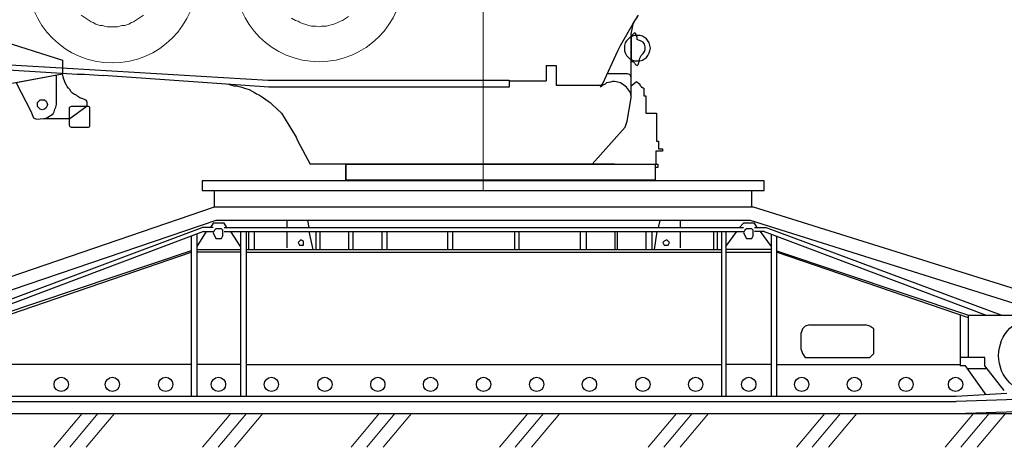
# Model space of a CAD drawing. Units: millimetres. Extents: x 0 to 1225831, y 0 to 610152.
# Drawn here: x 75645 to 87579, y 488576 to 493756 of the extents above; entities that cross this region are included whole.
import ezdxf

# ---------------------------------------------------------------- set-up
doc = ezdxf.new("R2010")
doc.units = ezdxf.units.MM
doc.linetypes.add('K5LT_THIN', pattern=[0])
doc.layers.add('P', color=250, linetype='Continuous')

# ---------------------------------------------------------------- blocks, each defined once
blk = doc.blocks.new('S_koren_11350')
at = {"layer": 'P', "color": 0, "linetype": 'ByBlock', "lineweight": -2}
for points in [[(254798, 58718), (254774, 58709), (254750, 58694), (254691, 58590)], [(254798, 58715), (254889, 58727)], [(255038, 58594), (254949, 58715), (254925, 58727), (254901, 58730), (254886, 58730)], [(255766, 58622), (255775, 58610), (255781, 58610)], [(255781, 58610), (255790, 58610)], [(255829, 58640), (255889, 58679)], [(255902, 58679), (255896, 58682), (255889, 58682)], [(255902, 58676), (255926, 58646)], [(255923, 58631), (255926, 58640)], [(255926, 58640), (255926, 58646)], [(252658, 58459), (253234, 58582)], [(253261, 58311), (253234, 58582)], [(253234, 58582), (253345, 58582)], [(257529, 58582), (253246, 58582)], [(254645, 58582), (253361, 58582)], [(254663, 58582), (254747, 58582)], [(255160, 58582), (254762, 58582)], [(255208, 58582), (255440, 58582)], [(255492, 58582), (256046, 58582)], [(255983, 58564), (255977, 58567), (255971, 58567)], [(256761, 58582), (257002, 58582)], [(257053, 58582), (257285, 58582)], [(257466, 58582), (257529, 58582), (257529, 58281)], [(257529, 58582), (257553, 58589)], [(257553, 58589), (257553, 58272)], [(257553, 58589), (257770, 58589)], [(257695, 58432), (257698, 58411), (257710, 58390), (257728, 58368), (257752, 58359), (257773, 58356), (257795, 58359), (257816, 58375), (257834, 58393), (257843, 58414), (257846, 58438), (257843, 58459), (257831, 58480), (257810, 58498), (257788, 58507), (257764, 58510), (257743, 58504), (257722, 58492), (257704, 58468), (257698, 58447), (257695, 58432)], [(257770, 58275), (257804, 58278), (257837, 58290), (257870, 58311), (257897, 58341), (257915, 58375), (257924, 58405), (257927, 58438), (257924, 58471), (257909, 58504), (257888, 58537), (257858, 58564), (257825, 58582), (257791, 58589), (257770, 58592)], [(252657, 58460), (249502, 57781)], [(255905, 58447), (255899, 58441)], [(255899, 58441), (255902, 58429), (255908, 58420)], [(257412, 58356), (257360, 58356)], [(257360, 57588), (257412, 57588), (257412, 58356)], [(257360, 58356), (257360, 57588)], [(253131, 58251), (252303, 56023)], [(253131, 58254), (253095, 58266), (253056, 58269), (253017, 58266), (252981, 58254), (252942, 58236), (252905, 58206)], [(253153, 58257), (253131, 58251)], [(253348, 58284), (253315, 58302), (253285, 58311), (253255, 58314), (253225, 58308), (253195, 58296), (253162, 58269), (253153, 58260)], [(253153, 55843), (253153, 58257)], [(253367, 58281), (253348, 58281)], [(253348, 55818), (253348, 58281)], [(253376, 58260), (253348, 58260)], [(253575, 58284), (253538, 58302), (253505, 58314), (253469, 58320), (253436, 58314), (253403, 58302), (253367, 58281)], [(253367, 58281), (254174, 55818)], [(253572, 58281), (255205, 58281)], [(254379, 55818), (253572, 58281)], [(254045, 58260), (253578, 58260)], [(254033, 58260), (254192, 58112)], [(254045, 58260), (254057, 58266), (254063, 58269)], [(254063, 58266), (254075, 58281)], [(254352, 58281), (254346, 58263), (254346, 58257)], [(254346, 58179), (254346, 58257)], [(255205, 58281), (254397, 55818)], [(254602, 55818), (255410, 58281)], [(255410, 58284), (255377, 58302), (255347, 58314), (255314, 58320), (255281, 58317), (255247, 58308), (255214, 58290), (255205, 58284)], [(255410, 58281), (255428, 58281)], [(255624, 58284), (255591, 58305), (255558, 58314), (255528, 58320), (255495, 58314), (255461, 58305), (255428, 58284)], [(255428, 58281), (255428, 55818)], [(255624, 58281), (255645, 58281)], [(255624, 58281), (255624, 55818)], [(255944, 58284), (255893, 58302), (255844, 58311), (255793, 58314), (255742, 58311), (255691, 58299), (255645, 58284)], [(257288, 57057), (255645, 58281)], [(257348, 58281), (255944, 58281)], [(255944, 58281), (257288, 57283)], [(256173, 58257), (256170, 58275), (256167, 58281)], [(256173, 58179), (256173, 58257)], [(256544, 58281), (256318, 58106)], [(256577, 58251), (256559, 58263), (256541, 58266), (256522, 58263), (256507, 58257)], [(256577, 58251), (256679, 58142)], [(256752, 58142), (256887, 58281)], [(257276, 58281), (257276, 57799)], [(257348, 58151), (257348, 58323)], [(257360, 58323), (257348, 58323)], [(257412, 58151), (257421, 58151), (257421, 58323), (257412, 58323)], [(257421, 58281), (257529, 58281)], [(257496, 57799), (257496, 58281)], [(257553, 58272), (257529, 58281)], [(257770, 58272), (257553, 58272)], [(252908, 58206), (252092, 58031)], [(252110, 56063), (252908, 58206)], [(254192, 58115), (254220, 58097), (254244, 58091), (254271, 58094), (254295, 58100), (254319, 58118), (254337, 58142), (254346, 58170), (254346, 58182)], [(254211, 58182), (254211, 58167), (254223, 58148), (254238, 58139), (254256, 58136), (254271, 58139), (254289, 58148), (254298, 58167), (254301, 58182), (254298, 58197), (254289, 58215), (254271, 58224), (254256, 58227), (254238, 58224), (254223, 58215), (254211, 58197), (254211, 58182)], [(256173, 58182), (256179, 58157), (256191, 58130), (256212, 58106), (256236, 58094), (256263, 58091), (256287, 58094), (256315, 58106), (256321, 58112)], [(256308, 58182), (256308, 58197), (256296, 58215), (256281, 58224), (256263, 58227), (256248, 58224), (256233, 58215), (256221, 58197), (256218, 58182), (256221, 58167), (256233, 58148), (256248, 58139), (256263, 58136), (256281, 58139), (256296, 58148), (256308, 58167), (256308, 58182)], [(256679, 58145), (256697, 58133), (256715, 58130), (256733, 58133), (256752, 58148)], [(257345, 57980), (257345, 58200), (257348, 58200)], [(257348, 58151), (257360, 58151)], [(257421, 58200), (257427, 58200), (257427, 57980), (257412, 57980)], [(252092, 58031), (252058, 58046), (252025, 58049), (251992, 58049), (251959, 58040), (251929, 58022), (251896, 57989)], [(252092, 58031), (252092, 56069)], [(251896, 57989), (251148, 57829)], [(251896, 57262), (251896, 57989)], [(257276, 57799), (257330, 57889)], [(257348, 57898), (257336, 57895), (257330, 57889)], [(257345, 57980), (257360, 57980)], [(257345, 57898), (257360, 57898)], [(257412, 57898), (257424, 57898)], [(257442, 57889), (257430, 57898), (257424, 57898)], [(257442, 57889), (257493, 57799)], [(249502, 57781), (247564, 57368)], [(250723, 57763), (249740, 57552)], [(250720, 57763), (250723, 57763)], [(250723, 57763), (250723, 57787)], [(250753, 57787), (250723, 57787)], [(250723, 57763), (250723, 57464)], [(250753, 57787), (250753, 57464)], [(250943, 57784), (250753, 57745)], [(251148, 57832), (251109, 57835), (251070, 57835), (251027, 57832), (250988, 57817), (250949, 57790), (250943, 57787)], [(250943, 57784), (251896, 57060)], [(251896, 57262), (251148, 57829)], [(257273, 57802), (257276, 57796)], [(257276, 57799), (257276, 57790)], [(257276, 57790), (257276, 57455)], [(257360, 57844), (257336, 57832), (257309, 57811), (257294, 57787), (257291, 57760), (257291, 57735), (257297, 57708), (257312, 57684), (257339, 57663), (257360, 57654)], [(257412, 57654), (257436, 57666), (257463, 57687), (257475, 57714), (257481, 57738), (257481, 57763), (257475, 57790), (257457, 57814), (257433, 57835), (257412, 57844)], [(257493, 57796), (257493, 57799)], [(257496, 57790), (257493, 57796)], [(257496, 57796), (257499, 57802)], [(257496, 57790), (257496, 57455)], [(257288, 57437), (257288, 57735)], [(257481, 57437), (257481, 57735)], [(249713, 57543), (247621, 57096)], [(249743, 57573), (249713, 57573)], [(249713, 56527), (249713, 57573)], [(249713, 56527), (249740, 56527), (249740, 57573)], [(249511, 57428), (249511, 57452)], [(249511, 57452), (249713, 57452)], [(249511, 57428), (249713, 57428)], [(251106, 57416), (251106, 57464), (249740, 57464)], [(249740, 57416), (251106, 57416)], [(250723, 57416), (250723, 56684)], [(250753, 56684), (250753, 57416)], [(251070, 57491), (250807, 57491), (250798, 57482), (250798, 57464)], [(250798, 57482), (251079, 57482)], [(251079, 57401), (250798, 57401), (250798, 57416)], [(250798, 57401), (250807, 57392), (251070, 57392)], [(251079, 57482), (251070, 57491)], [(251079, 57401), (251070, 57392)], [(251079, 57482), (251079, 57464)], [(251079, 57401), (251079, 57416)], [(257276, 57458), (257279, 57446), (257288, 57440), (257291, 57437)], [(257288, 57283), (257288, 57437)], [(257288, 57437), (257288, 57437)], [(257481, 57437), (257493, 57446), (257496, 57455), (257496, 57458)], [(257481, 57437), (257484, 57437), (257484, 56662)], [(247561, 57380), (247166, 57295)], [(247561, 56720), (247633, 57048), (247561, 57380)], [(248785, 56756), (248785, 57344)], [(255624, 57283), (256987, 57283)], [(255814, 57356), (255808, 57353), (255808, 57353)], [(255808, 57350), (255808, 57283)], [(255814, 57356), (255905, 57356)], [(255911, 57353), (255908, 57356), (255905, 57356)], [(255911, 57283), (255911, 57350)], [(256812, 57356), (256806, 57353), (256806, 57353)], [(256806, 57350), (256806, 57283)], [(256812, 57356), (256890, 57356)], [(256905, 57283), (256905, 57344)], [(257348, 57130), (257333, 57184), (257312, 57241), (257288, 57283)], [(251896, 57063), (251911, 57106), (251917, 57148), (251914, 57193), (251905, 57235), (251896, 57262)], [(257038, 57244), (255624, 57244)], [(255808, 57244), (255808, 56864)], [(255911, 56864), (255911, 57244)], [(256806, 57244), (256806, 56864)], [(256905, 56864), (256905, 57244)], [(251896, 57039), (251896, 57060)], [(257288, 57060), (257312, 57075), (257336, 57099), (257345, 57124), (257348, 57130)], [(257288, 57057), (257288, 57039)], [(249713, 56557), (247621, 57003)], [(250943, 56316), (251896, 57039)], [(251896, 56840), (251911, 56882), (251917, 56928), (251914, 56970), (251905, 57012), (251896, 57039)], [(257288, 57039), (255645, 55818)], [(257348, 56973), (257339, 56997), (257318, 57021), (257294, 57039), (257288, 57039)], [(257288, 56819), (257318, 56873), (257339, 56931), (257348, 56973)], [(247166, 56804), (247561, 56720)], [(251896, 56837), (251148, 56271)], [(251896, 56111), (251896, 56837)], [(255624, 56864), (257050, 56864)], [(256996, 56822), (255624, 56822)], [(255808, 56822), (255808, 56756)], [(255911, 56756), (255911, 56822)], [(255944, 55818), (257288, 56816)], [(256806, 56822), (256806, 56756)], [(256905, 56756), (256905, 56822)], [(257288, 56662), (257288, 56662), (257288, 56816)], [(251431, 55903), (247564, 56729)], [(251070, 56705), (250807, 56705), (250798, 56696)], [(251079, 56696), (250798, 56696)], [(250798, 56684), (250798, 56696)], [(251070, 56705), (251079, 56696)], [(251079, 56696), (251079, 56684)], [(255808, 56759), (255811, 56753), (255814, 56753)], [(255905, 56750), (255814, 56750)], [(255905, 56753), (255911, 56756), (255911, 56759)], [(256806, 56759), (256812, 56753), (256812, 56753)], [(256902, 56750), (256812, 56750)], [(249511, 56668), (249713, 56668)], [(249511, 56668), (249511, 56647)], [(249713, 56647), (249511, 56647)], [(249740, 56684), (251106, 56684), (251106, 56632)], [(251106, 56632), (249740, 56632)], [(250723, 56337), (250723, 56632)], [(250753, 56632), (250753, 56313), (250723, 56313), (250723, 56337)], [(250798, 56632), (250798, 56617), (250807, 56608)], [(250798, 56617), (251079, 56617)], [(251079, 56617), (251070, 56608), (250807, 56608)], [(251079, 56617), (251079, 56632)], [(257291, 56665), (257279, 56656), (257276, 56647), (257276, 56644)], [(257276, 56310), (257276, 56641)], [(257288, 56662), (257288, 56364)], [(257496, 56644), (257493, 56656), (257484, 56662), (257481, 56665)], [(257484, 56662), (257481, 56662)], [(257481, 56364), (257481, 56662)], [(257496, 56310), (257496, 56641)], [(249740, 56548), (250723, 56337)], [(257360, 56448), (257336, 56436), (257309, 56415), (257294, 56388), (257291, 56364), (257291, 56340), (257297, 56313), (257312, 56289), (257339, 56268), (257360, 56258)], [(257360, 56512), (257412, 56512)], [(257360, 56512), (257360, 55743)], [(257412, 55743), (257412, 56512)], [(257412, 56258), (257436, 56271), (257463, 56292), (257475, 56316), (257481, 56343), (257481, 56367), (257475, 56394), (257457, 56418), (257433, 56439), (257412, 56448)], [(250753, 56355), (250943, 56316)], [(250943, 56316), (250982, 56289), (251021, 56277), (251061, 56268), (251100, 56265), (251142, 56271), (251148, 56271)], [(251896, 56111), (251148, 56271)], [(257276, 56304), (257273, 56298)], [(257276, 56313), (257276, 56304)], [(257276, 56304), (257279, 56301)], [(257276, 56301), (257330, 56210)], [(257276, 55818), (257276, 56298)], [(257330, 56210), (257339, 56204), (257348, 56201)], [(257424, 56201), (257436, 56204), (257442, 56213)], [(257442, 56210), (257493, 56301)], [(257493, 56304), (257496, 56313)], [(257493, 56301), (257493, 56304)], [(257499, 56298), (257496, 56304)], [(257496, 56298), (257496, 55818)], [(251896, 56114), (251929, 56081), (251959, 56063), (251992, 56054), (252025, 56054), (252058, 56057), (252092, 56072)], [(257360, 56198), (257345, 56198)], [(257345, 56120), (257345, 55900), (257348, 55900)], [(257345, 56120), (257360, 56120)], [(257424, 56198), (257412, 56198)], [(257421, 55900), (257427, 55900), (257427, 56120), (257412, 56120)], [(252110, 56063), (252092, 56069)], [(252113, 56069), (252140, 56035), (252173, 56017), (252206, 56008), (252239, 56008), (252272, 56014), (252303, 56026)], [(253153, 55843), (252303, 56023)], [(251431, 55903), (253225, 55520)], [(257360, 55945), (257348, 55945)], [(257348, 55773), (257348, 55945)], [(257412, 55773), (257421, 55773), (257421, 55945), (257412, 55945)], [(253153, 55843), (253183, 55815), (253213, 55797), (253243, 55791), (253276, 55788), (253306, 55797), (253336, 55809), (253348, 55818)], [(253261, 55788), (253234, 55517)], [(254174, 55818), (253348, 55818)], [(254171, 55818), (254205, 55797), (254238, 55788), (254271, 55782), (254301, 55782), (254334, 55791), (254367, 55809), (254379, 55818)], [(254397, 55818), (254379, 55818)], [(254397, 55818), (254431, 55800), (254464, 55788), (254497, 55782), (254527, 55785), (254560, 55794), (254593, 55812), (254605, 55818)], [(254602, 55818), (255428, 55818)], [(255428, 55818), (255461, 55797), (255495, 55788), (255528, 55782), (255558, 55788), (255591, 55797), (255624, 55818)], [(255624, 55818), (255645, 55818)], [(255645, 55818), (255694, 55800), (255745, 55788), (255796, 55788), (255847, 55791), (255899, 55800), (255944, 55818)], [(257348, 55818), (255944, 55818)], [(257348, 55773), (257360, 55773)], [(257412, 55743), (257360, 55743)], [(257529, 55818), (257421, 55818)], [(257529, 55818), (257553, 55824)], [(257529, 55517), (257529, 55818)], [(257553, 55824), (257770, 55824)], [(257553, 55824), (257553, 55511)], [(257695, 55671), (257698, 55647), (257710, 55625), (257728, 55607), (257752, 55598), (257773, 55592), (257795, 55598), (257816, 55610), (257834, 55629), (257843, 55653), (257846, 55674), (257843, 55695), (257831, 55716), (257810, 55734), (257788, 55743), (257764, 55746), (257743, 55740), (257722, 55728), (257704, 55707), (257698, 55683), (257695, 55671)], [(257770, 55511), (257804, 55517), (257837, 55526), (257870, 55547), (257897, 55577), (257915, 55610), (257924, 55644), (257927, 55674), (257924, 55707), (257909, 55740), (257888, 55773), (257858, 55800), (257825, 55818), (257791, 55824), (257770, 55827)], [(253240, 55517), (257529, 55517)], [(257553, 55508), (257529, 55517)], [(257770, 55511), (257553, 55511)]]:
    blk.add_lwpolyline(points, dxfattribs=at)
at = {"layer": 'P', "color": 0, "linetype": 'ByBlock'}
for points in [[(255039, 58595), (254952, 58582), (254868, 58564), (254783, 58534), (254699, 58498), (254614, 58453), (254527, 58396), (254443, 58326), (254361, 58242), (254298, 58157), (254244, 58070), (254202, 57986), (254168, 57901), (254144, 57817), (254126, 57732), (254117, 57645), (254114, 57561), (254120, 57476), (254129, 57392), (254150, 57307), (254177, 57220), (254214, 57136), (254259, 57051), (254316, 56967), (254382, 56882), (254470, 56801), (254554, 56732), (254639, 56680), (254723, 56638), (254807, 56605), (254895, 56578), (254979, 56560), (255064, 56551), (255148, 56548), (255232, 56554), (255320, 56566), (255404, 56584), (255489, 56611), (255555, 56638)], [(254717, 58640), (254666, 58540)], [(255160, 58417), (255006, 58640)], [(255793, 56786), (255880, 56864), (255953, 56949), (256010, 57036), (256058, 57121), (256097, 57205), (256125, 57289), (256146, 57374), (256158, 57461), (256164, 57546), (256164, 57630), (256155, 57714), (256140, 57799), (256116, 57886), (256085, 57971), (256043, 58055), (255992, 58139), (255932, 58224), (255853, 58311), (255766, 58384), (255682, 58444), (255597, 58492), (255513, 58528), (255428, 58558), (255341, 58579), (255256, 58592), (255172, 58598), (255088, 58598), (255039, 58595)], [(255760, 58634), (255241, 58447)], [(255766, 58619), (255760, 58634)], [(255829, 58640), (255790, 58610)], [(255808, 58549), (255923, 58631)], [(255808, 58501), (255965, 58610)], [(254322, 58287), (254639, 58510)], [(255139, 57573), (254449, 58558)], [(254639, 58510), (254660, 58531), (254666, 58540)], [(255675, 58411), (255808, 58501)], [(255808, 58501), (255751, 58582)], [(255784, 58534), (255772, 58519), (255769, 58501), (255772, 58486), (255784, 58468), (255802, 58462), (255817, 58462), (255835, 58471), (255847, 58486), (255847, 58504), (255844, 58519), (255829, 58537), (255814, 58540), (255799, 58540), (255784, 58534)], [(255784, 58534), (255772, 58519), (255769, 58504), (255772, 58486), (255781, 58471), (255799, 58462), (255814, 58462), (255829, 58468), (255838, 58474)], [(255790, 58531), (255775, 58519), (255772, 58504), (255775, 58489), (255784, 58474), (255799, 58468), (255814, 58465), (255829, 58474), (255841, 58486), (255844, 58501), (255844, 58513), (255832, 58528), (255817, 58537), (255802, 58537), (255790, 58531)], [(255808, 58549), (255784, 58534)], [(255808, 58501), (255865, 58420)], [(255832, 58468), (255853, 58483)], [(255889, 58507), (255883, 58531), (255868, 58555), (255844, 58573), (255841, 58573)], [(255971, 58564), (255853, 58483)], [(255905, 58447), (256004, 58513)], [(255160, 58420), (255178, 58402), (255196, 58396), (255214, 58399), (255220, 58402)], [(255401, 58465), (255220, 58399)], [(255253, 58411), (255241, 58447)], [(255311, 58269), (255434, 58417)], [(255434, 58420), (255440, 58432), (255440, 58447), (255431, 58462), (255416, 58468), (255401, 58468), (255401, 58468)], [(255410, 58387), (255663, 58456)], [(255561, 57986), (255917, 58411)], [(255718, 58378), (255564, 58167)], [(255718, 58381), (255727, 58399), (255727, 58417), (255721, 58435), (255703, 58450), (255685, 58459), (255666, 58459), (255663, 58459)], [(255917, 58411), (255908, 58420)], [(254027, 57497), (255220, 58332)], [(254045, 57470), (255238, 58305)], [(254247, 58272), (254223, 58266), (254198, 58251), (254177, 58227), (254165, 58203), (254165, 58176), (254165, 58164)], [(254277, 58272), (254247, 58269)], [(254256, 58079), (254256, 58278)], [(254277, 58275), (254301, 58278), (254322, 58290)], [(255238, 58305), (255220, 58332)], [(255311, 58272), (255302, 58254), (255299, 58236), (255305, 58218), (255308, 58212)], [(256263, 58079), (256263, 58278)], [(254153, 58179), (254355, 58179)], [(254162, 58115), (254168, 58142), (254165, 58167)], [(254229, 58221), (254217, 58206), (254211, 58188), (254211, 58173), (254217, 58157), (254232, 58142), (254247, 58136), (254265, 58136), (254280, 58142), (254295, 58157), (254301, 58176), (254301, 58191), (254292, 58206), (254280, 58221), (254262, 58227), (254247, 58227), (254229, 58221)], [(254217, 58151), (254316, 58224)], [(254325, 58079), (254229, 58218)], [(255486, 57081), (255549, 57133), (255612, 57199), (255657, 57262), (255691, 57329), (255715, 57392), (255730, 57458), (255739, 57524), (255742, 57588), (255736, 57654), (255727, 57717), (255706, 57784), (255675, 57850), (255636, 57913), (255585, 57980), (255522, 58040), (255455, 58088), (255392, 58121), (255326, 58148), (255260, 58167), (255196, 58176), (255130, 58176), (255067, 58173), (255000, 58160), (254934, 58142), (254871, 58112), (254804, 58076), (254741, 58025), (254678, 57962), (254630, 57895), (254593, 57832), (254569, 57766), (254551, 57699), (254539, 57636), (254536, 57570), (254542, 57506), (254551, 57440), (254569, 57374), (254596, 57310), (254636, 57244), (254684, 57181), (254747, 57118), (254813, 57066), (254877, 57030), (254943, 57003), (255006, 56985), (255073, 56976), (255139, 56973), (255202, 56973), (255269, 56985), (255332, 57003), (255398, 57030), (255464, 57066), (255486, 57081)], [(255139, 57573), (256025, 58194)], [(255308, 58209), (255362, 58130)], [(255362, 58133), (255380, 58115), (255398, 58112), (255416, 58112), (255422, 58115)], [(255603, 58179), (255419, 58112)], [(255510, 57983), (255636, 58130)], [(255636, 58130), (255642, 58145), (255642, 58160), (255633, 58176), (255618, 58179), (255603, 58179), (255603, 58179)], [(256164, 58179), (256363, 58179)], [(253942, 57509), (254162, 58115)], [(255715, 57627), (255706, 57690), (255691, 57754), (255663, 57817), (255630, 57880), (255582, 57943), (255528, 58004)], [(255534, 58010), (255561, 57986)], [(254970, 57962), (254916, 57931), (254862, 57889), (254810, 57838), (254774, 57784), (254747, 57729), (254729, 57675), (254720, 57621), (254717, 57567), (254723, 57512), (254735, 57458), (254753, 57404), (254780, 57350), (254822, 57295), (254877, 57244), (254931, 57208), (254985, 57181), (255039, 57163), (255094, 57154), (255148, 57154), (255202, 57157), (255256, 57169), (255311, 57187), (255365, 57217), (255383, 57229)], [(255341, 57286), (255392, 57329), (255431, 57377), (255458, 57425), (255477, 57473), (255486, 57524), (255492, 57573), (255489, 57621), (255477, 57669), (255458, 57717), (255431, 57769), (255395, 57817), (255347, 57859), (255296, 57889), (255247, 57907), (255199, 57922), (255151, 57925), (255103, 57922), (255052, 57913), (255003, 57898), (254955, 57874), (254937, 57862)], [(255383, 57229), (255437, 57274), (255483, 57329), (255516, 57383), (255540, 57437), (255555, 57491), (255561, 57546), (255561, 57600), (255555, 57654), (255540, 57708), (255519, 57763), (255486, 57817), (255440, 57871), (255386, 57916), (255332, 57949), (255278, 57974), (255223, 57989), (255169, 57995), (255115, 57995), (255061, 57989), (255006, 57974), (254970, 57962)], [(255513, 57986), (255501, 57968), (255501, 57949), (255504, 57931), (255510, 57922)], [(255826, 57470), (255510, 57922)], [(254937, 57862), (254889, 57820), (254850, 57772), (254822, 57723), (254801, 57672), (254792, 57624), (254789, 57576), (254789, 57527), (254801, 57479), (254819, 57428), (254847, 57380), (254886, 57332), (254934, 57289), (254982, 57259), (255030, 57238), (255079, 57226), (255130, 57223), (255178, 57226), (255226, 57235), (255275, 57250), (255323, 57274), (255341, 57286)], [(255139, 57573), (254217, 56928)], [(255139, 57573), (255950, 56415)], [(253942, 57512), (253936, 57488), (253939, 57461), (253948, 57437), (253954, 57428)], [(253954, 57428), (254596, 56506)], [(254027, 57497), (254045, 57470)], [(255862, 57416), (254669, 56581)], [(255853, 57410), (255838, 57449), (255826, 57470)], [(255862, 57416), (255883, 57389)], [(254690, 56551), (255883, 57389)], [(255844, 57271), (255856, 57310), (255862, 57347), (255862, 57374)], [(255844, 57271), (255489, 56497)], [(255555, 56635), (255639, 56677), (255724, 56732), (255793, 56786)], [(254690, 56551), (254669, 56581)], [(255335, 56635), (255431, 56497)], [(255431, 56497), (255446, 56512), (255452, 56527), (255452, 56542), (255446, 56560), (255431, 56575), (255413, 56578), (255398, 56578), (255383, 56572), (255368, 56557), (255362, 56542), (255362, 56524), (255368, 56509), (255383, 56494), (255401, 56488), (255416, 56488), (255431, 56497)], [(255368, 56506), (255467, 56578)], [(254596, 56509), (254620, 56488), (254645, 56476), (254672, 56469)], [(254964, 56469), (254672, 56469)], [(255003, 56460), (254979, 56469), (254964, 56469)], [(255139, 56388), (255003, 56460)], [(255407, 56442), (255431, 56448), (255458, 56460), (255483, 56482), (255489, 56497)], [(255142, 56391), (255166, 56382), (255187, 56382), (255211, 56388), (255217, 56391)], [(255302, 56433), (255217, 56388)], [(255344, 56442), (255320, 56439), (255302, 56433)], [(255407, 56442), (255344, 56442)]]:
    blk.add_lwpolyline(points, dxfattribs=at)
at = {"layer": 'P', "color": 0, "linetype": 'ByBlock', "lineweight": -2}
for radius in [250, 149]:
    blk.add_circle((247222, 57051), radius, dxfattribs=at)
blk = doc.blocks.new('LR-11350 S-60')
at = {"color": 0, "linetype": 'ByBlock', "lineweight": -2}
blk.add_blockref('S_koren_11350', (620988, 102305), dxfattribs=at)

msp = doc.modelspace()

# ---------------------------------------------------------------- linework, layer by layer
at = {"color": 159, "linetype": 'ByBlock', "lineweight": 9, "true_color": 0x22346e}
msp.add_line((81263, 491689), (81263, 496922), dxfattribs=at)
at = {"color": 0, "linetype": 'ByBlock', "lineweight": 9}
for p, q in [((76390, 493810), (76512, 493729)), ((76512, 493729), (76536, 493721)), ((76536, 493721), (76569, 493704)), ((76569, 493704), (76617, 493688)), ((76918, 493688), (76967, 493704)), ((76967, 493704), (76999, 493721)), ((76999, 493721), (77023, 493729)), ((77023, 493729), (77145, 493810)), ((78940, 493777), (78988, 493745)), ((78988, 493745), (79021, 493737)), ((79021, 493737), (79045, 493721)), ((79045, 493721), (79070, 493712)), ((79070, 493712), (79102, 493704)), ((79102, 493704), (79151, 493688)), ((79394, 493688), (79419, 493696)), ((79419, 493696), (79451, 493704)), ((79451, 493704), (79500, 493721)), ((79500, 493721), (79532, 493737)), ((79532, 493737), (79557, 493745)), ((79557, 493745), (79630, 493794)), ((76617, 493688), (76650, 493688)), ((76650, 493688), (76674, 493680)), ((76674, 493680), (76707, 493672)), ((76707, 493672), (76829, 493672)), ((76829, 493672), (76861, 493680)), ((76861, 493680), (76885, 493688)), ((76885, 493688), (76918, 493688)), ((79151, 493688), (79183, 493680)), ((79183, 493680), (79240, 493680)), ((79240, 493680), (79273, 493672)), ((79273, 493672), (79305, 493680)), ((79305, 493680), (79362, 493680)), ((79362, 493680), (79394, 493688))]:
    msp.add_line(p, q, dxfattribs=at)
at = {"color": 0, "linetype": 'ByBlock', "lineweight": -2}
for p, q in [((82926, 493444), (83081, 493712)), ((83056, 493582), (83081, 493704)), ((83081, 493712), (83146, 493810)), ((83081, 493704), (83097, 493737)), ((83097, 493737), (83081, 493712)), ((83056, 492811), (83056, 493582)), ((83097, 493599), (83064, 493566)), ((83113, 493591), (83097, 493599)), ((83113, 493582), (83113, 493591)), ((83129, 493542), (83113, 493582)), ((75326, 493534), (76163, 493266)), ((82983, 493477), (82975, 493444)), ((82999, 493501), (82983, 493477)), ((83040, 493542), (82999, 493501)), ((83073, 493558), (83040, 493542)), ((83064, 493566), (83056, 493566)), ((83056, 493566), (83056, 493250)), ((83097, 493566), (83073, 493558)), ((83162, 493566), (83097, 493566)), ((83129, 493518), (83129, 493542)), ((83146, 493509), (83129, 493518)), ((83170, 493501), (83146, 493509)), ((83194, 493558), (83162, 493566)), ((83202, 493485), (83170, 493501)), ((83243, 493526), (83194, 493558)), ((83219, 493461), (83202, 493485)), ((83227, 493428), (83219, 493461)), ((83275, 493477), (83243, 493526)), ((83292, 493412), (83275, 493477)), ((82715, 492982), (82894, 493379)), ((82894, 493379), (82926, 493444)), ((82975, 493444), (82975, 493379)), ((82975, 493379), (82983, 493355)), ((82983, 493355), (82999, 493323)), ((83178, 493323), (83202, 493347)), ((83202, 493347), (83219, 493371)), ((83219, 493371), (83227, 493396)), ((83227, 493396), (83227, 493428)), ((83259, 493323), (83275, 493355)), ((83275, 493355), (83284, 493379)), ((83284, 493379), (83292, 493412)), ((73435, 493282), (76090, 493112)), ((76163, 493266), (76163, 493095)), ((82999, 493323), (83040, 493282)), ((83040, 493282), (83073, 493266)), ((83056, 493250), (83081, 493250)), ((83073, 493266), (83097, 493258)), ((83081, 493250), (83097, 493233)), ((83097, 493258), (83162, 493258)), ((83097, 493233), (83105, 493217)), ((83105, 493217), (83113, 493209)), ((83129, 493201), (83146, 493217)), ((83146, 493217), (83162, 493290)), ((83162, 493290), (83178, 493323)), ((83162, 493258), (83194, 493266)), ((83194, 493266), (83243, 493298)), ((83243, 493298), (83259, 493323)), ((75529, 493209), (76220, 493168)), ((76090, 493112), (76341, 493095)), ((76220, 493168), (78655, 493022)), ((82025, 493201), (82147, 493201)), ((82025, 493201), (82025, 493014)), ((82147, 493201), (82147, 492965)), ((82764, 493103), (83008, 493103)), ((83008, 493103), (83032, 493095)), ((83113, 493209), (83129, 493201)), ((76163, 493095), (75367, 492949)), ((76163, 493095), (75602, 492990)), ((75602, 492990), (75781, 492649)), ((76090, 492730), (76090, 493087)), ((76171, 493063), (76163, 493095)), ((76179, 493038), (76171, 493063)), ((76187, 493014), (76179, 493038)), ((76195, 492990), (76187, 493014)), ((76211, 492965), (76195, 492990)), ((76341, 493095), (76431, 493095)), ((76431, 493095), (76658, 493079)), ((78664, 492941), (76658, 493079)), ((78655, 493022), (81579, 493022)), ((81579, 493022), (81579, 492941)), ((81587, 493014), (82025, 493014)), ((82683, 492941), (82715, 492982)), ((82756, 492990), (82740, 492974)), ((82805, 492998), (82756, 492990)), ((82829, 493006), (82805, 492998)), ((82853, 493006), (82829, 493006)), ((82894, 492998), (82853, 493006)), ((82926, 492990), (82894, 492998)), ((82967, 492965), (82926, 492990)), ((83032, 493095), (83048, 493079)), ((83048, 493079), (83048, 493063)), ((83056, 492957), (83121, 493006)), ((83121, 493006), (83162, 492974)), ((76220, 492949), (76211, 492965)), ((76236, 492925), (76220, 492949)), ((76252, 492909), (76236, 492925)), ((76268, 492884), (76252, 492909)), ((76285, 492868), (76268, 492884)), ((76309, 492852), (76285, 492868)), ((78176, 492975), (78241, 492957)), ((78241, 492957), (78274, 492957)), ((78274, 492957), (78339, 492941)), ((78339, 492941), (78371, 492925)), ((78371, 492925), (78428, 492909)), ((78428, 492909), (78493, 492876)), ((78493, 492876), (78517, 492860)), ((78517, 492860), (78550, 492844)), ((81579, 492941), (78664, 492941)), ((82147, 492965), (82702, 492965)), ((82715, 492965), (82683, 492941)), ((82740, 492974), (82715, 492965)), ((82999, 492941), (82967, 492965)), ((83048, 492876), (82999, 492941)), ((83056, 492827), (83048, 492876)), ((83162, 492974), (83162, 492965)), ((83162, 492965), (83178, 492949)), ((83178, 492949), (83178, 492941)), ((83178, 492941), (83194, 492941)), ((83194, 492941), (83194, 492933)), ((83194, 492933), (83211, 492925)), ((83211, 492925), (83211, 492835)), ((75862, 492754), (75879, 492771)), ((75862, 492706), (75862, 492754)), ((75879, 492771), (75895, 492787)), ((75895, 492787), (75944, 492787)), ((75944, 492787), (75968, 492771)), ((75968, 492771), (75976, 492754)), ((75976, 492754), (75984, 492730)), ((76333, 492844), (76309, 492852)), ((76349, 492827), (76333, 492844)), ((76374, 492811), (76349, 492827)), ((76423, 492795), (76374, 492811)), ((76455, 492779), (76423, 492795)), ((76463, 492754), (76455, 492779)), ((76463, 492714), (76463, 492754)), ((78550, 492844), (78599, 492811)), ((78599, 492811), (78655, 492771)), ((78655, 492771), (78680, 492754)), ((78680, 492754), (78704, 492730)), ((83008, 492527), (83056, 492811)), ((83211, 492835), (83235, 492835)), ((83235, 492835), (83235, 492624)), ((75781, 492649), (75814, 492568)), ((75895, 492673), (75862, 492706)), ((75919, 492665), (75895, 492673)), ((75944, 492673), (75919, 492665)), ((75968, 492689), (75944, 492673)), ((75976, 492706), (75968, 492689)), ((75984, 492730), (75976, 492706)), ((76049, 492616), (76065, 492641)), ((76065, 492641), (76073, 492673)), ((76073, 492673), (76082, 492697)), ((76082, 492697), (76090, 492730)), ((76252, 492697), (76244, 492689)), ((76244, 492689), (76244, 492478)), ((76252, 492559), (76463, 492714)), ((76268, 492706), (76252, 492697)), ((76479, 492706), (76268, 492706)), ((76496, 492697), (76479, 492706)), ((76496, 492462), (76496, 492697)), ((78704, 492730), (78818, 492624)), ((78818, 492624), (78996, 492332)), ((83235, 492624), (83365, 492624)), ((83365, 492624), (83365, 492283)), ((75814, 492568), (75830, 492559)), ((75830, 492559), (75854, 492551)), ((75854, 492551), (75935, 492559)), ((75935, 492559), (76252, 492559)), ((75944, 492559), (75976, 492568)), ((75976, 492568), (76049, 492616)), ((82991, 492478), (83008, 492527)), ((76244, 492478), (76252, 492462)), ((76252, 492462), (76268, 492454)), ((76268, 492454), (76479, 492454)), ((76479, 492454), (76496, 492462)), ((82585, 492007), (82983, 492454)), ((82983, 492454), (82991, 492478)), ((78996, 492332), (79013, 492291)), ((79013, 492291), (79167, 492007)), ((83365, 492283), (83389, 492283)), ((83389, 492283), (83389, 492194)), ((83438, 492162), (83357, 492162)), ((83357, 492162), (83357, 492007)), ((83389, 492194), (83438, 492194)), ((83438, 492194), (83438, 492162)), ((82853, 492007), (79167, 492007)), ((79597, 492007), (83381, 492007)), ((79597, 492007), (79597, 491812)), ((79597, 492007), (79597, 491812)), ((79597, 492007), (83349, 492007)), ((79597, 491812), (79597, 492007)), ((82585, 492007), (82585, 492007)), ((82585, 492007), (82585, 492007)), ((83349, 492007), (83349, 491812)), ((83381, 491967), (83349, 491967)), ((83349, 491967), (83349, 491812)), ((83357, 492007), (83381, 492007)), ((83381, 492007), (83381, 491967)), ((77857, 491805), (77857, 491689)), ((84668, 491805), (77857, 491805)), ((83349, 491812), (79597, 491812)), ((83349, 491812), (79597, 491812)), ((84668, 491689), (84668, 491805)), ((77857, 491689), (84668, 491689)), ((78007, 491489), (78007, 491689)), ((84519, 491489), (84519, 491689)), ((74601, 490326), (78007, 491489)), ((78007, 491489), (84536, 491489)), ((84536, 491489), (88190, 490343)), ((78024, 491323), (74651, 490177)), ((84502, 491323), (78024, 491323)), ((78887, 491240), (78887, 491323)), ((79153, 491240), (79137, 491323)), ((83389, 491240), (83406, 491323)), ((83655, 491240), (83655, 491323)), ((88140, 490177), (84502, 491323)), ((75017, 490177), (77857, 491240)), ((77874, 491190), (75183, 490177)), ((77907, 491190), (77791, 491007)), ((77990, 491240), (77857, 491240)), ((77874, 491190), (77990, 491190)), ((77990, 491290), (77957, 491240)), ((78123, 491290), (77990, 491290)), ((78007, 491207), (77990, 491174)), ((78024, 491223), (78007, 491207)), ((78090, 491223), (78024, 491223)), ((78107, 491207), (78090, 491223)), ((78107, 491140), (78107, 491207)), ((78156, 491240), (78123, 491290)), ((78123, 491240), (84419, 491240)), ((78123, 491190), (84419, 491190)), ((78323, 491007), (78206, 491190)), ((78323, 491190), (78323, 489197)), ((78389, 491190), (78389, 489197)), ((78422, 490974), (78422, 491190)), ((78489, 491190), (78489, 490974)), ((78887, 490991), (78887, 491190)), ((79203, 490974), (79153, 491190)), ((79236, 491190), (79236, 490974)), ((79286, 490974), (79286, 491190)), ((79635, 490974), (79635, 491190)), ((79685, 491190), (79685, 490974)), ((80034, 491190), (80034, 490974)), ((80100, 490974), (80100, 491190)), ((80831, 491190), (80831, 490974)), ((80897, 490974), (80897, 491190)), ((81645, 490974), (81645, 491190)), ((81695, 491190), (81695, 490974)), ((82442, 490974), (82442, 491190)), ((82509, 491190), (82509, 490974)), ((82858, 491190), (82858, 490974)), ((82891, 490974), (82891, 491190)), ((83240, 490974), (83240, 491190)), ((83306, 491190), (83306, 490974)), ((83339, 490974), (83373, 491190)), ((83655, 490991), (83655, 491190)), ((84054, 491190), (84054, 490974)), ((84104, 490974), (84104, 491190)), ((84153, 491190), (84153, 489197)), ((84203, 491190), (84203, 489197)), ((84203, 491007), (84336, 491190)), ((84419, 491290), (84369, 491240)), ((84552, 491290), (84419, 491290)), ((84436, 491207), (84419, 491174)), ((84453, 491223), (84436, 491207)), ((84519, 491223), (84453, 491223)), ((84536, 491207), (84519, 491223)), ((84536, 491140), (84536, 491207)), ((84585, 491240), (84552, 491290)), ((84552, 491240), (84685, 491240)), ((84668, 491190), (84552, 491190)), ((84619, 491190), (84752, 491007)), ((84668, 491190), (87360, 490177)), ((87542, 490177), (84685, 491240)), ((77725, 491140), (77725, 489197)), ((77791, 491157), (77791, 489197)), ((77990, 491174), (78024, 491107)), ((78024, 491107), (78090, 491107)), ((78090, 491107), (78107, 491140)), ((79037, 491074), (79020, 491057)), ((79053, 491091), (79037, 491074)), ((79087, 491074), (79053, 491091)), ((79087, 491024), (79087, 491074)), ((83456, 491074), (83439, 491057)), ((83489, 491091), (83456, 491074)), ((83506, 491074), (83489, 491091)), ((83522, 491057), (83506, 491074)), ((84419, 491174), (84453, 491107)), ((84453, 491107), (84519, 491107)), ((84519, 491107), (84536, 491140)), ((84752, 491157), (84752, 489197)), ((84818, 491140), (84818, 489197)), ((77725, 490958), (75399, 490177)), ((77791, 490974), (78323, 490974)), ((78389, 490974), (84153, 490974)), ((79020, 491057), (79037, 491024)), ((79037, 491024), (79087, 491024)), ((83439, 491057), (83456, 491024)), ((83456, 491024), (83506, 491024)), ((83506, 491024), (83522, 491057)), ((84752, 490974), (84203, 490974)), ((84818, 490958), (87144, 490177)), ((75399, 490144), (77725, 490941)), ((78323, 490941), (77791, 490941)), ((78389, 490941), (84153, 490941)), ((84203, 490941), (84752, 490941)), ((87144, 490144), (84818, 490941)), ((87044, 490177), (87044, 489562)), ((87144, 489662), (87144, 490177)), ((87144, 490177), (88157, 490177)), ((85134, 490011), (85117, 489961)), ((85167, 490044), (85134, 490011)), ((85217, 490061), (85167, 490044)), ((85217, 490061), (85898, 490061)), ((85948, 490044), (85898, 490061)), ((85997, 490011), (85948, 490044)), ((85997, 489712), (85997, 490011)), ((85117, 489762), (85117, 489961)), ((85117, 489762), (85134, 489712)), ((85134, 489712), (85167, 489662)), ((85167, 489662), (85948, 489662)), ((85948, 489662), (85997, 489712)), ((87343, 489662), (87044, 489662)), ((87343, 489562), (87343, 489662)), ((77725, 489579), (75399, 489579)), ((78323, 489579), (77791, 489579)), ((78389, 489579), (84153, 489579)), ((84752, 489579), (84203, 489579)), ((84818, 489579), (87044, 489579)), ((87110, 489562), (87044, 489562)), ((87360, 489213), (87110, 489562)), ((87127, 489529), (87360, 489529)), ((87576, 489263), (87343, 489562)), ((75199, 489197), (86994, 489197)), ((86994, 489197), (87609, 489230)), ((87991, 489164), (86994, 489130)), ((75548, 489130), (86994, 489130)), ((86986, 488981), (75540, 488981)), ((82388, 488981), (80138, 488981)), ((88008, 489014), (86986, 488981))]:
    msp.add_line(p, q, dxfattribs=at)
at = {"color": 0, "linetype": 'ByBlock', "lineweight": 30}
for p, q in [((73888, 488985), (75701, 488985)), ((75688, 488985), (77501, 488985)), ((77488, 488985), (79301, 488985)), ((79288, 488985), (81101, 488985)), ((81088, 488985), (82901, 488985)), ((82888, 488985), (84701, 488985)), ((84688, 488985), (86501, 488985)), ((86488, 488985), (88301, 488985))]:
    msp.add_line(p, q, dxfattribs=at)
at = {"color": 7, "linetype": 'K5LT_THIN', "lineweight": 18}
for p, q in [((76404, 488985), (76061, 488576)), ((76594, 488985), (76251, 488576)), ((76793, 488985), (76450, 488576)), ((78204, 488985), (77861, 488576)), ((78394, 488985), (78051, 488576)), ((78593, 488985), (78250, 488576)), ((80004, 488985), (79661, 488576)), ((80194, 488985), (79851, 488576)), ((80393, 488985), (80050, 488576)), ((81804, 488985), (81461, 488576)), ((81994, 488985), (81651, 488576)), ((82193, 488985), (81850, 488576)), ((83604, 488985), (83261, 488576)), ((83794, 488985), (83451, 488576)), ((83993, 488985), (83650, 488576)), ((85404, 488985), (85061, 488576)), ((85594, 488985), (85251, 488576)), ((85793, 488985), (85450, 488576)), ((87204, 488985), (86861, 488576)), ((87394, 488985), (87051, 488576)), ((87593, 488985), (87250, 488576))]:
    msp.add_line(p, q, dxfattribs=at)
at = {"color": 0, "linetype": 'ByBlock', "lineweight": 9}
for centre, radius in [((76768, 494261), 1028), ((79274, 494267), 1020)]:
    msp.add_circle(centre, radius, dxfattribs=at)
at = {"color": 0, "linetype": 'ByBlock', "lineweight": -2}
for centre, radius in [((87979, 489687), 469), ((76149, 489338), 86.7), ((76769, 489338), 86.7), ((77415, 489338), 86.7), ((78054, 489338), 86.7), ((78696, 489338), 86.7), ((79344, 489338), 86.7), ((79986, 489338), 86.7), ((80625, 489338), 86.7), ((81267, 489338), 86.7), ((81911, 489338), 86.7), ((82551, 489338), 86.7), ((83198, 489338), 86.7), ((83838, 489338), 86.7), ((84482, 489338), 86.7), ((85123, 489338), 86.7), ((85762, 489338), 86.7), ((86388, 489338), 86.7), ((86988, 489338), 86.7)]:
    msp.add_circle(centre, radius, dxfattribs=at)

# ---------------------------------------------------------------- block references
at = {"color": 0, "linetype": 'ByBlock', "lineweight": -2, "rotation": 76.96973098243144}
msp.add_blockref('LR-11350 S-60', (42528, -387464), dxfattribs=at)

doc.saveas('drawing.dxf')
